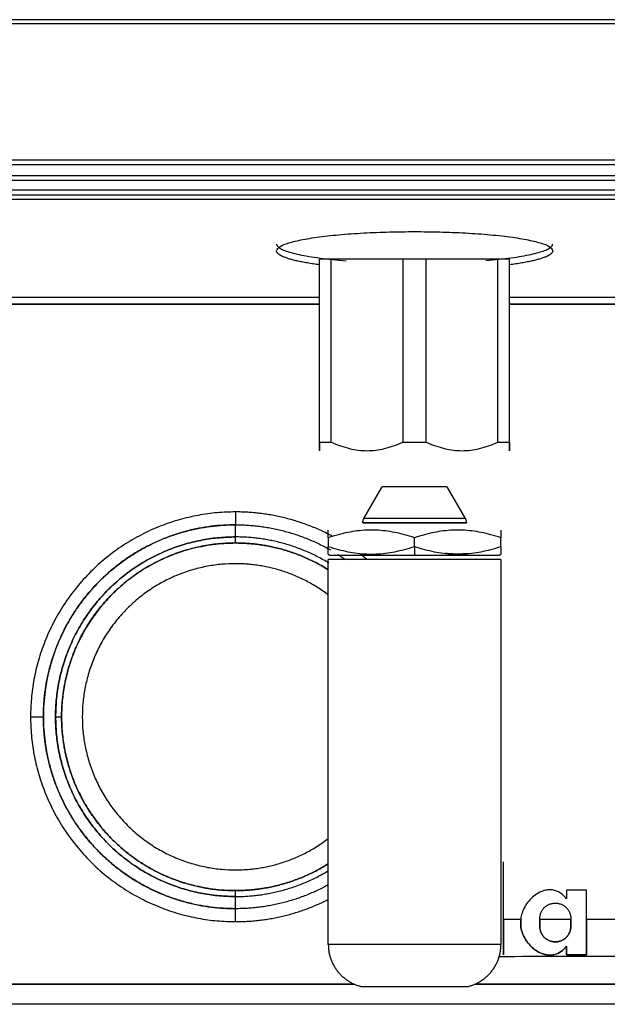
# Model space of a CAD drawing. Units: millimetres. Extents: x 0 to 1027, y -1182 to 518.
# Drawn here: x 117 to 185, y 270 to 385 of the extents above; entities that cross this region are included whole.
import ezdxf

# ---------------------------------------------------------------- set-up
doc = ezdxf.new("R2010")
doc.units = ezdxf.units.MM
doc.layers.add('Moffat_Details', color=160, linetype='Continuous')

msp = doc.modelspace()

# ---------------------------------------------------------------- linework, layer by layer
at = {"layer": 'Moffat_Details', "true_color": 0x000000}
for p, q in [((254.31, 384.57), (36.04, 384.57)), ((36.04, 384.11), (254.9, 384.11)), ((253.46, 368.28), (34.34, 368.28)), ((253.4, 367.74), (34.34, 367.74)), ((34.29, 366.51), (253.22, 366.51)), ((253.1, 365.93), (34.29, 365.93)), ((252.85, 364.8), (34.3, 364.8)), ((252.73, 364.21), (34.3, 364.21)), ((252.75, 363.73), (34.31, 363.73)), ((151.36, 335.6), (151.36, 356.8)), ((152.7, 335.6), (152.7, 356.8)), ((161.01, 356.8), (152.7, 356.8)), ((161.01, 356.8), (161.01, 335.6)), ((172.01, 356.8), (163.7, 356.8)), ((163.7, 335.6), (163.7, 356.8)), ((172.01, 335.6), (172.01, 356.8)), ((173.36, 335.6), (173.36, 356.8)), ((94.28, 352.39), (151.36, 352.39)), ((151.36, 351.59), (94.28, 351.59)), ((94.28, 351.59), (151.36, 351.59)), ((173.36, 352.39), (222.24, 352.39)), ((221.34, 351.59), (173.36, 351.59)), ((173.36, 351.59), (221.53, 351.59)), ((156.49, 326.74), (158.61, 330.4)), ((166.11, 330.4), (168.22, 326.74)), ((141.61, 327.5), (141.61, 326.01)), ((141.61, 323.9), (141.61, 324.6)), ((152.36, 324.5), (152.36, 323.5)), ((162.36, 323.5), (162.36, 324.5)), ((172.36, 323.5), (172.36, 324.5)), ((162.36, 323.5), (162.36, 322.5)), ((152.36, 322.61), (152.54, 322.5)), ((152.36, 277.34), (152.36, 322)), ((172.17, 322.5), (172.36, 322.61)), ((172.36, 322), (172.36, 277.34)), ((117.86, 303.75), (119.35, 303.75)), ((120.76, 303.75), (121.46, 303.75)), ((172.66, 276.15), (172.66, 286.95)), ((141.61, 282.91), (141.61, 283.6)), ((182.26, 283.65), (179.96, 283.65)), ((179.96, 283.65), (179.96, 282.65)), ((182.26, 276.15), (182.26, 283.65)), ((141.61, 280), (141.61, 281.5)), ((174.66, 280.25), (172.66, 280.25)), ((172.66, 280.25), (172.66, 276.15)), ((176.86, 279.45), (176.86, 280.35)), ((180.46, 280.25), (176.86, 280.25)), ((176.86, 280.25), (176.86, 279.45)), ((180.46, 280.35), (180.46, 279.45)), ((180.46, 279.45), (180.46, 280.25)), ((186.34, 280.25), (182.26, 280.25)), ((182.26, 280.25), (182.26, 276.15)), ((179.96, 276.15), (179.96, 277.16)), ((179.96, 277.16), (179.96, 276.15)), ((182.26, 276.15), (179.96, 276.15)), ((179.96, 276.15), (182.26, 276.15)), ((155.37, 272.75), (87.09, 272.75)), ((87.29, 272.75), (155.37, 272.75)), ((169.34, 272.75), (313.3, 272.75)), ((313.3, 272.75), (169.34, 272.75)), ((310.75, 270.42), (87.36, 270.42))]:
    msp.add_line(p, q, dxfattribs=at)
at = {"layer": 'Moffat_Details', "true_color": 0x000000, "extrusion": (0, 0, -1)}
msp.add_arc((-141.61, 303.75), 22.26, 122.1241, 124.9241, dxfattribs=at)
at = {"layer": 'Moffat_Details', "true_color": 0x000000}
msp.add_arc((141.61, 303.75), 23.75, 50.2075, 52.8556, dxfattribs=at)
for points, weights, knots in [([(151.36, 356.15), (146.36, 356.81), (146.36, 357.77), (146.36, 360), (162.36, 360)], [0.853713095188, 0.848716914654, 1, 0.707106769085, 1], [43.513859, 43.513859, 43.513859, 90, 90, 180, 180, 180]), ([(162.36, 360), (178.36, 360), (178.36, 357.77), (178.36, 356.81), (173.36, 356.15)], [1, 0.707106769085, 1, 0.848716914654, 0.853713095188], [0, 0, 0, 90, 90, 136.486141, 136.486141, 136.486141]), ([(166.11, 330.4), (166.11, 330.4), (162.36, 330.4), (158.61, 330.4), (158.61, 330.4)], [1, 0.707106769085, 1, 0.707106769085, 1], [0, 0, 0, 90, 90, 180, 180, 180]), ([(168.22, 326.74), (168.22, 326.73), (162.36, 326.73), (156.49, 326.73), (156.49, 326.74)], [1, 0.707106769085, 1, 0.707106769085, 1], [0, 0, 0, 90, 90, 180, 180, 180]), ([(119.35, 303.75), (119.35, 309.72), (122.33, 314.88), (128.76, 326.01), (141.61, 326.01)], [0.933012723923, 0.933012723923, 1, 0.866025388241, 1], [90, 90, 90, 120, 120, 180, 180, 180]), ([(141.61, 326.01), (128.76, 326.01), (122.33, 314.88), (115.91, 303.75), (122.33, 292.63), (128.76, 281.5), (141.61, 281.5)], [1, 0.866025388241, 1, 0.866025388241, 1, 0.866025388241, 1], [0, 0, 0, 60, 60, 120, 120, 180, 180, 180]), ([(141.61, 324.6), (141.61, 324.89), (141.61, 325.3), (141.61, 325.72), (141.61, 326.01)], [1, 0.923879504204, 1, 0.923879504204, 1], [0, 0, 0, 45, 45, 90, 90, 90]), ([(156.36, 326.24), (156.36, 326.23), (162.36, 326.23), (168.36, 326.23), (168.36, 326.24)], [1, 0.707106769085, 1, 0.707106769085, 1], [0, 0, 0, 90, 90, 180, 180, 180]), ([(168.36, 326.24), (168.36, 326.24), (162.36, 326.24), (156.36, 326.24), (156.36, 326.24)], [1, 0.707106769085, 1, 0.707106769085, 1], [0, 0, 0, 90, 90, 180, 180, 180]), ([(141.61, 282.91), (120.76, 282.91), (120.76, 303.75), (120.76, 324.6), (141.61, 324.6)], [1, 0.707106769085, 1, 0.707106769085, 1], [0, 0, 0, 90, 90, 180, 180, 180]), ([(141.61, 323.9), (121.46, 323.9), (121.46, 303.75), (121.46, 283.6), (141.61, 283.6)], [1, 0.707106769085, 1, 0.707106769085, 1], [0, 0, 0, 90, 90, 180, 180, 180]), ([(121.46, 303.75), (121.46, 309.15), (124.15, 313.83), (129.97, 323.9), (141.61, 323.9)], [0.933012723923, 0.933012723923, 1, 0.866025388241, 1], [90, 90, 90, 120, 120, 180, 180, 180]), ([(172.36, 322), (172.36, 322), (162.36, 322), (152.36, 322), (152.36, 322)], [1, 0.707106769085, 1, 0.707106769085, 1], [0, 0, 0, 90, 90, 180, 180, 180]), ([(152.54, 322.5), (152.54, 322.5), (157.45, 322.5), (159.73, 322.5), (162.36, 322.5)], [1, 0.866025388241, 1, 0.933012723923, 0.933012723923], [0, 0, 0, 60, 60, 90, 90, 90]), ([(162.36, 322.5), (164.99, 322.5), (167.26, 322.5), (172.17, 322.5), (172.17, 322.5)], [0.933012723923, 0.933012723923, 1, 0.866025388241, 1], [90, 90, 90, 120, 120, 180, 180, 180]), ([(141.61, 321.5), (123.86, 321.5), (123.86, 303.75), (123.86, 286), (141.61, 286)], [1, 0.707106769085, 1, 0.707106769085, 1], [0, 0, 0, 90, 90, 180, 180, 180]), ([(141.61, 281.5), (128.76, 281.5), (122.33, 292.63), (119.35, 297.79), (119.35, 303.75)], [1, 0.866025388241, 1, 0.933012723923, 0.933012723923], [0, 0, 0, 60, 60, 90, 90, 90]), ([(141.61, 283.6), (129.97, 283.6), (124.15, 293.68), (121.46, 298.35), (121.46, 303.75)], [1, 0.866025388241, 1, 0.933012723923, 0.933012723923], [0, 0, 0, 60, 60, 90, 90, 90]), ([(141.61, 281.5), (141.61, 281.79), (141.61, 282.2), (141.61, 282.62), (141.61, 282.91)], [1, 0.923879504204, 1, 0.923879504204, 1], [0, 0, 0, 45, 45, 90, 90, 90]), ([(176.86, 280.35), (176.86, 282.15), (178.66, 282.15), (180.46, 282.15), (180.46, 280.35)], [1, 0.707106769085, 1, 0.707106769085, 1], [0, 0, 0, 90, 90, 180, 180, 180]), ([(176.86, 279.45), (176.86, 278.41), (177.76, 277.9), (178.66, 277.38), (179.56, 277.9), (180.46, 278.41), (180.46, 279.45)], [1, 0.866025388241, 1, 0.866025388241, 1, 0.866025388241, 1], [0, 0, 0, 60, 60, 120, 120, 180, 180, 180]), ([(180.46, 279.45), (180.46, 277.65), (178.66, 277.65), (176.86, 277.65), (176.86, 279.45)], [1, 0.707106769085, 1, 0.707106769085, 1], [0, 0, 0, 90, 90, 180, 180, 180]), ([(172.36, 277.34), (172.36, 277.34), (162.36, 277.34), (152.36, 277.34), (152.36, 277.34)], [1, 0.707106769085, 1, 0.707106769085, 1], [0, 0, 0, 90, 90, 180, 180, 180]), ([(156.11, 272.5), (156.11, 272.5), (162.36, 272.5), (168.61, 272.5), (168.61, 272.5)], [1, 0.707106769085, 1, 0.707106769085, 1], [0, 0, 0, 90, 90, 180, 180, 180])]:
    msp.add_rational_spline(points, weights, degree=2, knots=knots, dxfattribs=at)
for points, weights in [([(146.36, 358.56), (146.36, 357.27), (154.42, 356.63)], [1, 0.806217610836, 0.86885368824]), ([(170.61, 356.65), (178.36, 357.3), (178.36, 358.56)], [0.86629652977, 0.810353934765, 1]), ([(152.7, 356.8), (151.9, 356.8), (151.36, 356.8)], [1, 0.993682920933, 1]), ([(163.7, 356.8), (162.36, 356.8), (161.01, 356.8)], [1, 0.993682920933, 1]), ([(173.36, 356.8), (172.81, 356.8), (172.01, 356.8)], [1, 0.993682920933, 1]), ([(151.36, 335.6), (151.9, 335.6), (152.7, 335.6)], [1, 0.993682920933, 1]), ([(161.01, 335.6), (161.68, 335.6), (162.36, 335.6)], [1, 0.998419463634, 1]), ([(162.36, 335.6), (163.03, 335.6), (163.7, 335.6)], [1, 0.998419463634, 1]), ([(172.01, 335.6), (172.81, 335.6), (173.36, 335.6)], [1, 0.993682920933, 1]), ([(141.61, 327.5), (117.86, 327.5), (117.86, 303.75)], [1, 0.707106769085, 1]), ([(152.86, 324.67), (147.59, 327.5), (141.61, 327.5)], [0.933218598366, 0.936726272106, 1]), ([(156.36, 326.24), (156.36, 326.5), (156.49, 326.74)], [1, 0.965925812721, 1]), ([(168.22, 326.74), (168.36, 326.5), (168.36, 326.24)], [1, 0.965925812721, 1]), ([(141.61, 326.01), (147.49, 326.01), (152.61, 323.1)], [1, 0.933814823627, 0.933022320271]), ([(141.61, 324.6), (120.76, 324.6), (120.76, 303.75)], [1, 0.707106769085, 1]), ([(152.43, 321.57), (147.44, 324.6), (141.61, 324.6)], [0.865905046463, 0.896084010601, 1]), ([(152.36, 320.8), (147.43, 323.9), (141.61, 323.9)], [0.864221274853, 0.893079042435, 1]), ([(141.61, 323.9), (147.43, 323.9), (152.36, 320.8)], [1, 0.893079042435, 0.864221274853]), ([(152.36, 317.88), (147.59, 321.5), (141.61, 321.5)], [0.857444763184, 0.877425432205, 1]), ([(117.86, 303.75), (117.86, 280), (141.61, 280)], [1, 0.707106769085, 1]), ([(120.76, 303.75), (120.76, 282.91), (141.61, 282.91)], [1, 0.707106769085, 1]), ([(141.61, 286), (147.59, 286), (152.36, 289.63)], [1, 0.877425432205, 0.857444763184]), ([(141.61, 283.6), (147.43, 283.6), (152.36, 286.71)], [1, 0.893079042435, 0.864221274853]), ([(152.36, 286.71), (147.43, 283.6), (141.61, 283.6)], [0.864221274853, 0.893079042435, 1]), ([(141.61, 282.91), (147.4, 282.91), (152.36, 285.9)], [1, 0.896812438965, 0.866331756115]), ([(152.36, 284.27), (147.34, 281.5), (141.61, 281.5)], [0.933101654053, 0.935454070568, 1]), ([(141.61, 280), (147.29, 280), (152.36, 282.58)], [1, 0.939749896526, 0.933690309525]), ([(152.36, 277.34), (152.36, 273.47), (156.11, 272.5)], [1, 0.790569424629, 1]), ([(168.61, 272.5), (172.36, 273.47), (172.36, 277.34)], [1, 0.790569424629, 1])]:
    msp.add_rational_spline(points, weights, degree=2, dxfattribs=at)
for points in [[(151.36, 335.6), (151.36, 335.43), (151.36, 335.14), (151.36, 334.83), (151.36, 334.64), (151.36, 334.58), (151.36, 334.64), (151.36, 334.83), (151.36, 335.14), (151.36, 335.43), (151.36, 335.6)], [(152.7, 335.6), (153.07, 335.43), (153.79, 335.14), (154.83, 334.83), (155.85, 334.64), (156.86, 334.58), (157.86, 334.64), (158.88, 334.83), (159.92, 335.14), (160.64, 335.43), (161.01, 335.6)], [(163.7, 335.6), (164.07, 335.43), (164.79, 335.14), (165.83, 334.83), (166.85, 334.64), (167.86, 334.58), (168.86, 334.64), (169.88, 334.83), (170.92, 335.14), (171.64, 335.43), (172.01, 335.6)], [(173.36, 335.6), (173.36, 335.43), (173.36, 335.14), (173.36, 334.83), (173.36, 334.64), (173.36, 334.58), (173.36, 334.64), (173.36, 334.83), (173.36, 335.14), (173.36, 335.43), (173.36, 335.6)], [(152.36, 324.5), (152.36, 324.62), (152.36, 324.83), (152.36, 325.08), (152.36, 325.26), (152.36, 325.37), (152.36, 325.4), (152.36, 325.4)], [(162.36, 324.5), (161.96, 324.63), (161.19, 324.87), (160.08, 325.13), (158.99, 325.31), (157.9, 325.4), (156.81, 325.4), (155.72, 325.31), (154.63, 325.13), (153.52, 324.87), (152.75, 324.63), (152.36, 324.5)], [(172.36, 324.5), (171.96, 324.63), (171.19, 324.87), (170.08, 325.13), (168.99, 325.31), (167.9, 325.4), (166.81, 325.4), (165.72, 325.31), (164.63, 325.13), (163.52, 324.87), (162.75, 324.63), (162.36, 324.5)], [(172.36, 325.4), (172.36, 325.4), (172.36, 325.37), (172.36, 325.26), (172.36, 325.08), (172.36, 324.83), (172.36, 324.62), (172.36, 324.5)], [(152.36, 322.61), (152.36, 322.61), (152.36, 322.64), (152.36, 322.75), (152.36, 322.93), (152.36, 323.18), (152.36, 323.39), (152.36, 323.5)], [(152.36, 323.5), (152.75, 323.37), (153.52, 323.14), (154.63, 322.88), (155.72, 322.7), (156.81, 322.61), (157.9, 322.61), (158.99, 322.7), (160.08, 322.88), (161.19, 323.14), (161.96, 323.37), (162.36, 323.5)], [(162.36, 323.5), (162.75, 323.37), (163.52, 323.14), (164.63, 322.88), (165.72, 322.7), (166.81, 322.61), (167.9, 322.61), (168.99, 322.7), (170.08, 322.88), (171.19, 323.14), (171.96, 323.37), (172.36, 323.5)], [(172.36, 323.5), (172.36, 323.39), (172.36, 323.17), (172.36, 322.93), (172.36, 322.75), (172.36, 322.63), (172.36, 322.61), (172.36, 322.61)], [(179.96, 282.65), (179.81, 282.84), (179.49, 283.17), (179.04, 283.47), (178.57, 283.64), (178.08, 283.71), (177.54, 283.66), (176.96, 283.47), (176.33, 283.11), (175.71, 282.57), (175.19, 281.89), (174.84, 281.16), (174.66, 280.49), (174.64, 280.09), (174.66, 279.9)], [(179.96, 277.16), (179.8, 276.96), (179.48, 276.63), (179.04, 276.35), (178.64, 276.18), (178.1, 276.1), (177.55, 276.15), (176.93, 276.35), (176.29, 276.72), (175.68, 277.28), (175.19, 277.93), (174.84, 278.64), (174.65, 279.35), (174.64, 279.73), (174.66, 279.9)], [(174.66, 279.9), (174.64, 279.72), (174.66, 279.32), (174.84, 278.64), (175.19, 277.92), (175.71, 277.24), (176.33, 276.69), (176.96, 276.34), (177.54, 276.15), (178.08, 276.1), (178.57, 276.17), (179.04, 276.34), (179.49, 276.64), (179.81, 276.96), (179.96, 277.16)], [(174.66, 279.9), (174.65, 279.96), (174.65, 280.07), (174.65, 280.19), (174.66, 280.25)], [(172.16, 275.97), (176.97, 275.99), (181.77, 276), (186.57, 276)]]:
    msp.add_open_spline(points, degree=3, dxfattribs=at)
msp.add_open_spline([(168.65, 322.67), (168.4, 322.65), (167.79, 322.61), (166.87, 322.61), (166.21, 322.66), (165.91, 322.69)], degree=3, knots=[0.3684452, 0.3684452, 0.3684452, 0.3684452, 0.4444444, 0.5555556, 0.6471357, 0.6471357, 0.6471357, 0.6471357], dxfattribs=at)

doc.saveas('drawing.dxf')
